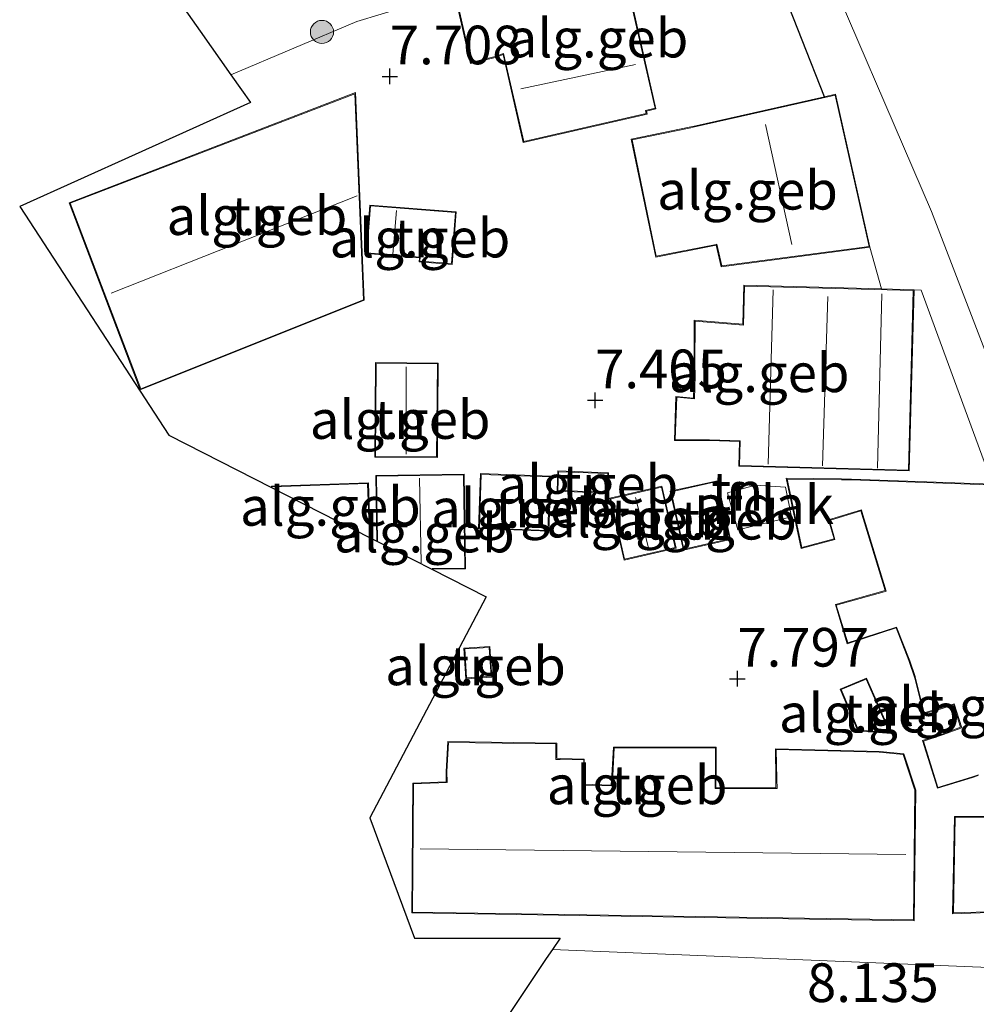
# Model space of a CAD drawing. Units: metres. Extents: x 208677 to 210008, y 456248 to 462501.
# Drawn here: x 209504 to 209566, y 461798 to 461862 of the extents above; entities that cross this region are included whole.
import ezdxf
from ezdxf.enums import TextEntityAlignment as Align

# ---------------------------------------------------------------- set-up
doc = ezdxf.new("R2010")
doc.units = ezdxf.units.M
doc.layers.get('0').update_dxf_attribs({"lineweight": 25})
for name, color, linetype, lineweight in [('B-ME-GR-BOOM-S-B1', 93, 'Continuous', 18), ('B-ME-GW-TEENLIJN-L-B1', 93, 'Continuous', 18), ('B-ME-IE-GRASLAND-GV-B6', 93, 'Continuous', 18), ('B-ME-IE-GRONDWERKLIJN-GROND_INGERICHT-GV-B6', 253, 'Continuous', 18), ('B-ME-KG-KADASTRAAL-DAKRAND-L-B1', 13, 'Continuous', 18), ('B-ME-KG-KADASTRAAL-NOKLIJN-L-B1', 13, 'Continuous', 18), ('B-ME-OG-BEBOUWING-GV-B6', 173, 'Continuous', 18), ('B-ME-VH-VERH_SOORT-BITUMEN-GV-B6', 8, 'IE-TERREINAFSCHEIDING-NATUURLIJK-HOUTWAL', 18), ('B-ME-VH-VERH_SOORT-GV-B6', 8, 'Continuous', 18)]:
    doc.layers.add(name, color=color, linetype=linetype, lineweight=lineweight)
for name, color, linetype in [('B-ME-GW-HOOGTEPUNT-S-B1', 10, 'Continuous'), ('B-ME-IE-TERREINAFSCHEIDING-HAAG-L-B1', 10, 'Continuous'), ('B-ME-KG-KADASTRAAL-OPNAMEDTMGRENS-L-B1', 10, 'Continuous')]:
    doc.layers.add(name, color=color, linetype=linetype)
doc.styles.add('NLCS-ISO', font='NLCS-ISO.TTF')
doc.linetypes.add('IE-TERREINAFSCHEIDING-NATUURLIJK-HOUTWAL', pattern='A,7,-1.5,[67,NLCS.SHX,S=0.75,R=45,X=0,Y=0],-1.5,7,-1.5,[70,NLCS.SHX,S=0.75,R=0,X=0,Y=0],-1.5', length=20)

# ---------------------------------------------------------------- blocks, each defined once
blk = doc.blocks.new('hoogtepunt')
for p, q in [((-0.5, 0), (0.5, 0)), ((0, 0.5), (0, -0.5))]:
    blk.add_line(p, q)
blk = doc.blocks.new('boom')
h = blk.add_hatch(color=256)
edge = h.paths.add_edge_path()
edge.add_arc((0, 0), 0.75, 0, 360)
blk.add_circle((0, 0), 0.75)

msp = doc.modelspace()

# ---------------------------------------------------------------- linework, layer by layer
at = {"layer": 'B-ME-GW-TEENLIJN-L-B1'}
msp.add_polyline3d([(209517.398, 461858.474, 8.103), (209525.528, 461861.924, 8.088), (209531.833, 461863.849, 7.7)], dxfattribs=at)
at = {"layer": 'B-ME-IE-GRASLAND-GV-B6'}
msp.add_polyline3d([(209550.179, 461872.908, 7.534), (209550.214, 461871.801, 7.636), (209549.793, 461871.005, 7.628), (209548.073, 461869.61, 7.677), (209547.303, 461868.536, 7.7), (209531.833, 461863.849, 7.7), (209525.528, 461861.924, 8.088), (209517.398, 461858.474, 8.103), (209515.404, 461861.301, 9.908), (209514.367, 461862.77, 11.357), (209522.085, 461865.976, 11.438), (209533.955, 461870.515, 11.562), (209543.185, 461874.178, 11.547), (209544.773, 461875.45, 11.494), (209547.249, 461877.54, 12.259), (209547.774, 461877.693, 11.688), (209549.518, 461873.201, 8.852), (209549.69, 461872.72, 8.416), (209550.179, 461872.908, 7.534)], dxfattribs=at)
at = {"layer": 'B-ME-IE-GRONDWERKLIJN-GROND_INGERICHT-GV-B6'}
for points in [[(209552.881, 461864.398, 7.694), (209555.748, 461857.054, 7.661)], [(209571.079, 461800.578, 8.667), (209538.177, 461801.939, 8.245), (209538.668, 461802.671, 8.191), (209529.253, 461802.671, 8.06), (209526.37, 461810.446, 8.067), (209533.895, 461824.721, 7.81), (209530.386, 461826.511, 7.775), (209532.563, 461826.544, 7.775), (209532.472, 461832.658, 7.775), (209526.759, 461832.573, 7.775), (209526.822, 461828.33, 7.775), (209526.401, 461828.544, 7.527), (209526.281, 461832.103, 7.527), (209520.017, 461831.892, 7.527), (209520.02, 461831.8, 7.527), (209513.381, 461835.187, 7.467), (209503.744, 461849.974, 7.879), (209518.664, 461856.68, 8.038), (209518.078, 461857.51, 8.038), (209517.398, 461858.474, 8.103), (209525.528, 461861.924, 8.088), (209531.833, 461863.849, 7.7), (209532.875, 461859.213, 7.7), (209534.484, 461859.604, 7.7), (209534.98, 461859.791, 7.7), (209536.279, 461854.103, 7.7), (209544.293, 461855.932, 7.7), (209544.247, 461856.13, 7.7), (209544.867, 461856.272, 7.7), (209543.428, 461862.578, 7.7)], [(209525.447, 461857.329, 7.42), (209506.95, 461850.201, 7.42), (209511.536, 461838.102, 7.42), (209526.006, 461843.907, 7.42), (209525.447, 461857.329, 7.42)], [(209555.748, 461857.054, 7.661), (209547.257, 461855.135, 7.914), (209547.111, 461855.103, 7.914), (209543.268, 461854.317, 7.914), (209544.85, 461846.692, 7.914), (209548.658, 461847.444, 7.914), (209548.758, 461847.463, 7.914), (209549.083, 461846.071, 7.914), (209558.697, 461847.333, 7.914), (209559.436, 461844.632, 7.831), (209550.544, 461844.874, 7.54), (209550.483, 461842.354, 7.54), (209547.342, 461842.605, 7.54), (209547.331, 461839.721, 7.54), (209547.34, 461839.03, 7.54), (209547.299, 461837.575, 7.54), (209546.159, 461837.69, 7.54), (209546.062, 461834.842, 7.54), (209548.325, 461834.837, 7.54), (209550.255, 461834.761, 7.54), (209550.212, 461833.175, 7.7), (209561.228, 461832.876, 7.92), (209561.546, 461844.575, 7.9), (209562.001, 461844.564, 7.945), (209566.617, 461832.015, 8.174), (209557.513, 461832.347, 8.16), (209556.851, 461832.352, 8.16), (209553.286, 461832.395, 8.16), (209554.254, 461827.849, 8.16), (209556.435, 461828.438, 8.16), (209556.08, 461829.665, 8.16), (209558.109, 461830.287, 8.16), (209559.684, 461825.139, 8.16), (209556.459, 461824.227, 8.16), (209557.224, 461821.687, 8.16), (209560.388, 461822.72, 8.16), (209561.208, 461820.617, 8.16), (209561.593, 461819.481, 8.16), (209562.17, 461817.169, 8.16), (209563.299, 461817.495, 8.16), (209564.096, 461817.759, 8.16), (209564.544, 461816.309, 8.16), (209563.366, 461815.847, 8.16), (209562.101, 461815.434, 8.16), (209563.054, 461812.351, 8.16), (209565.326, 461813.055, 8.16), (209565.686, 461813.171, 8.16)], [(209531.962, 461849.618, 7.606), (209526.379, 461850.05, 7.606), (209526.137, 461846.918, 7.606), (209529.581, 461846.652, 7.606), (209529.561, 461846.385, 7.606), (209531.699, 461846.22, 7.606), (209531.962, 461849.618, 7.606)], [(209526.693, 461833.761, 7.569), (209530.741, 461833.728, 7.569), (209530.792, 461839.838, 7.569), (209526.743, 461839.871, 7.569), (209526.693, 461833.761, 7.569)], [(209537.933, 461828.974, 7.586), (209538.062, 461832.531, 7.586), (209533.531, 461832.695, 7.586), (209533.402, 461829.138, 7.586), (209537.933, 461828.974, 7.586)], [(209541.754, 461831.437, 7.638), (209541.803, 461832.75, 7.638), (209538.527, 461832.873, 7.638), (209538.478, 461831.56, 7.638), (209541.754, 461831.437, 7.638)], [(209541.884, 461831.111, 7.57), (209542.802, 461827.11, 7.57), (209546.17, 461827.883, 7.57), (209545.251, 461831.884, 7.57), (209541.884, 461831.111, 7.57)], [(209549.68, 461828.432, 7.57), (209548.833, 461832.239, 7.57), (209545.789, 461831.562, 7.57), (209546.636, 461827.755, 7.57), (209549.68, 461828.432, 7.57)], [(209532.581, 461819.439, 7.901), (209534.259, 461819.546, 7.901), (209534.133, 461821.513, 7.901), (209532.456, 461821.406, 7.901), (209532.581, 461819.439, 7.901)], [(209560.048, 461815.898, 7.98), (209558.472, 461819.468, 7.98), (209556.779, 461818.757, 7.98), (209557.923, 461816.063, 7.98), (209560.048, 461815.898, 7.98)], [(209529.082, 461804.295, 8.01), (209561.553, 461803.793, 8.5), (209561.651, 461812.233, 8.25), (209560.893, 461814.578, 8.01), (209559.349, 461814.726, 8.01), (209552.593, 461814.901, 8.01), (209552.62, 461812.944, 8.01), (209552.611, 461812.381, 8.01), (209548.744, 461812.381, 8.01), (209548.758, 461813.974, 8.01), (209548.764, 461815.005, 8.01), (209542.113, 461815.017, 8.01), (209542.02, 461813.17, 8.01), (209541.974, 461812.553, 8.01), (209540.187, 461812.62, 8.01), (209540.2, 461813.144, 8.01), (209540.234, 461814.245, 8.01), (209538.681, 461814.284, 8.01), (209538.449, 461814.302, 8.01), (209538.451, 461815.27, 8.01), (209531.405, 461815.368, 8.01), (209531.308, 461813.429, 8.01), (209531.311, 461812.766, 8.01), (209529.156, 461812.695, 8.01), (209529.082, 461804.295, 8.01)], [(209567.016, 461810.528, 8.16), (209564.15, 461810.537, 8.16), (209564.037, 461804.243, 8.16), (209567.011, 461804.345, 8.16)]]:
    msp.add_polyline3d(points, dxfattribs=at)
at = {"layer": 'B-ME-IE-TERREINAFSCHEIDING-HAAG-L-B1'}
msp.add_polyline3d([(209555.748, 461857.054, 7.661), (209552.881, 461864.398, 7.694), (209548.346, 461863.692, 7.7)], dxfattribs=at)
at = {"layer": 'B-ME-KG-KADASTRAAL-DAKRAND-L-B1'}
for points in [[(209543.369, 461862.612, 11.565), (209544.807, 461856.31, 11.503), (209544.188, 461856.168, 11.483), (209544.234, 461855.97, 11.165), (209536.317, 461854.163, 11.165), (209535.017, 461859.855, 11.388), (209534.471, 461859.652, 10.679), (209532.913, 461859.274, 10.704), (209531.892, 461863.815, 10.654), (209547.266, 461868.472, 10.691), (209548.287, 461863.73, 10.712), (209544.287, 461862.852, 10.683), (209543.369, 461862.612, 11.565)], [(209525.4, 461857.257, 10.32), (209525.955, 461843.94, 10.056), (209511.565, 461838.167, 10.398), (209507.014, 461850.172, 10.535), (209525.4, 461857.257, 10.32)], [(209556.438, 461857.159, 11.881), (209558.636, 461847.375, 11.891), (209549.121, 461846.127, 11.891), (209548.795, 461847.522, 11.891), (209548.648, 461847.493, 10.921), (209544.889, 461846.751, 10.905), (209543.327, 461854.278, 10.905), (209547.122, 461855.054, 10.912), (209547.268, 461855.087, 11.884), (209556.438, 461857.159, 11.881)], [(209531.908, 461849.572, 9.574), (209531.653, 461846.274, 9.574), (209529.614, 461846.431, 9.574), (209529.635, 461846.698, 9.574), (209526.19, 461846.964, 9.574), (209526.425, 461849.996, 9.574), (209531.908, 461849.572, 9.574)], [(209550.592, 461844.823, 12.382), (209561.495, 461844.526, 12.402), (209561.18, 461832.927, 12.374), (209550.263, 461833.224, 12.357), (209550.306, 461834.809, 12.229), (209548.326, 461834.887, 10.547), (209546.113, 461834.892, 10.535), (209546.207, 461837.635, 10.547), (209547.347, 461837.52, 10.559), (209547.39, 461839.037, 10.568), (209547.375, 461839.765, 9.8), (209547.389, 461842.551, 9.805), (209550.531, 461842.3, 12.25), (209550.592, 461844.823, 12.382)], [(209526.743, 461833.811, 9.702), (209526.793, 461839.821, 9.704), (209530.741, 461839.789, 9.676), (209530.692, 461833.778, 9.673), (209526.743, 461833.811, 9.702)], [(209526.871, 461828.36, 10.117), (209526.809, 461832.523, 10.117), (209532.423, 461832.607, 10.11), (209532.512, 461826.593, 10.11), (209530.397, 461826.562, 10.113)], [(209537.885, 461829.025, 10.36), (209533.454, 461829.186, 10.36), (209533.579, 461832.644, 10.046), (209538.01, 461832.483, 10.046), (209537.885, 461829.025, 10.36)], [(209541.706, 461831.489, 9.795), (209538.529, 461831.608, 9.795), (209538.575, 461832.821, 9.795), (209541.752, 461832.702, 9.795), (209541.706, 461831.489, 9.795)], [(209565.713, 461813.23, 17.55), (209565.316, 461813.104, 10.559), (209563.086, 461812.414, 10.666), (209562.161, 461815.402, 10.699), (209563.381, 461815.799, 10.699), (209564.631, 461816.255, 17.62), (209564.128, 461817.814, 17.375), (209563.289, 461817.544, 10.431), (209562.204, 461817.231, 10.427), (209561.646, 461819.44, 10.444), (209561.608, 461819.573, 14.45), (209561.267, 461820.6, 14.744), (209560.417, 461822.779, 14.551), (209560.281, 461822.731, 10.753), (209557.256, 461821.75, 10.782), (209556.52, 461824.192, 10.745), (209559.605, 461825.049, 10.724), (209559.746, 461825.1, 14.579), (209558.171, 461830.253, 14.518), (209558.142, 461830.346, 10.724), (209556.019, 461829.702, 10.724), (209556.375, 461828.473, 10.741), (209554.29, 461827.911, 10.704), (209553.347, 461832.344, 10.283), (209556.852, 461832.302, 10.291), (209557.513, 461832.297, 14.633), (209567.514, 461831.933, 14.81)], [(209520.069, 461831.844, 9.665), (209526.233, 461832.052, 9.665), (209526.348, 461828.627, 10.255)], [(209541.944, 461831.073, 9.697), (209545.213, 461831.824, 9.788), (209546.11, 461827.921, 9.825), (209542.84, 461827.17, 9.71), (209541.944, 461831.073, 9.697)], [(209549.62, 461828.47, 10.056), (209546.674, 461827.815, 10.073), (209545.849, 461831.524, 10.089), (209548.795, 461832.179, 10.089), (209549.62, 461828.47, 10.056)], [(209532.628, 461819.492, 9.926), (209532.509, 461821.359, 9.926), (209534.087, 461821.46, 9.926), (209534.206, 461819.593, 9.926), (209532.628, 461819.492, 9.926)], [(209559.969, 461815.954, 10.031), (209557.957, 461816.11, 9.966), (209556.845, 461818.73, 9.982), (209558.446, 461819.403, 10.036), (209559.969, 461815.954, 10.031)], [(209529.132, 461804.344, 12.53), (209561.504, 461803.844, 12.51), (209561.595, 461812.252, 12.531), (209561.555, 461812.357, 10.955), (209560.85, 461814.535, 10.972), (209559.3, 461814.678, 11.157), (209552.644, 461814.85, 11.029), (209552.67, 461812.943, 11.029), (209552.692, 461812.345, 12.534), (209548.699, 461812.336, 12.508), (209548.708, 461813.976, 11.013), (209548.714, 461814.955, 11), (209542.161, 461814.967, 11.021), (209542.07, 461813.167, 11.021), (209542.021, 461812.507, 12.596), (209540.139, 461812.549, 12.585), (209540.15, 461813.147, 10.687), (209540.194, 461814.197, 10.693), (209538.665, 461814.213, 10.69), (209538.399, 461814.219, 11.211), (209538.401, 461815.221, 11.256), (209531.453, 461815.318, 11.211), (209531.358, 461813.428, 11.202), (209531.361, 461812.717, 12.49), (209529.206, 461812.646, 12.489), (209529.132, 461804.344, 12.53)], [(209567.009, 461804.395, 12.324), (209564.086, 461804.295, 12.336), (209564.198, 461810.487, 12.365), (209567.017, 461810.478, 12.402)]]:
    msp.add_polyline3d(points, dxfattribs=at)
at = {"layer": 'B-ME-KG-KADASTRAAL-NOKLIJN-L-B1'}
for p, q in [((209543.54, 461859.146, 12.98), (209536.132, 461857.567, 12.967)), ((209553.639, 461847.511, 17.065), (209551.955, 461855.254, 17.065)), ((209525.552, 461850.645, 12.015), (209509.648, 461844.367, 11.978)), ((209527.861, 461846.886, 11.87), (209528.103, 461849.707, 11.87)), ((209552.439, 461844.583, 14.613), (209552.121, 461833.298, 14.613)), ((209555.633, 461833.194, 15.821), (209555.98, 461844.151, 15.829)), ((209559.194, 461833.043, 14.613), (209559.47, 461844.32, 14.613)), ((209528.715, 461833.958, 11.133), (209528.719, 461839.597, 11.133)), ((209529.689, 461826.923, 11.068), (209529.59, 461832.391, 11.068)), ((209544.391, 461827.89, 11.582), (209543.534, 461831.16, 11.429)), ((209529.617, 461808.448, 15.862), (209561.015, 461808.077, 15.94))]:
    msp.add_line(p, q, dxfattribs=at)
at = {"layer": 'B-ME-KG-KADASTRAAL-OPNAMEDTMGRENS-L-B1'}
msp.add_polyline3d([(209514.367, 461862.77, 11.357), (209515.404, 461861.301, 9.908), (209517.398, 461858.474, 8.103), (209518.078, 461857.51, 8.038), (209518.664, 461856.68, 8.038), (209503.744, 461849.974, 7.879), (209513.381, 461835.187, 7.467), (209520.02, 461831.8, 7.527), (209526.401, 461828.544, 7.527), (209526.822, 461828.33, 7.775), (209530.386, 461826.511, 7.775), (209533.895, 461824.721, 7.81), (209526.37, 461810.446, 8.067), (209529.253, 461802.671, 8.06), (209538.668, 461802.671, 8.191), (209538.177, 461801.939, 8.245), (209537.776, 461801.342, 8.223), (209534.664, 461796.703, 8.095)], dxfattribs=at)
at = {"layer": 'B-ME-OG-BEBOUWING-GV-B6'}
for points in [[(209547.303, 461868.536, 7.7), (209548.346, 461863.692, 7.7), (209544.3, 461862.804, 7.7), (209543.428, 461862.578, 7.7), (209544.867, 461856.272, 7.7), (209544.247, 461856.13, 7.7), (209544.293, 461855.932, 7.7), (209536.279, 461854.103, 7.7), (209534.98, 461859.791, 7.7), (209534.484, 461859.604, 7.7), (209532.875, 461859.213, 7.7), (209531.833, 461863.849, 7.7), (209547.303, 461868.536, 7.7)], [(209525.447, 461857.329, 7.42), (209526.006, 461843.907, 7.42), (209511.536, 461838.102, 7.42), (209506.95, 461850.201, 7.42), (209525.447, 461857.329, 7.42)], [(209558.697, 461847.333, 7.914), (209549.083, 461846.071, 7.914), (209548.758, 461847.463, 7.914), (209548.658, 461847.444, 7.914), (209544.85, 461846.692, 7.914), (209543.268, 461854.317, 7.914), (209547.111, 461855.103, 7.914), (209547.257, 461855.135, 7.914), (209555.748, 461857.054, 7.661), (209556.476, 461857.219, 7.914), (209558.697, 461847.333, 7.914)], [(209531.962, 461849.618, 7.606), (209531.699, 461846.22, 7.606), (209529.561, 461846.385, 7.606), (209529.581, 461846.652, 7.606), (209526.137, 461846.918, 7.606), (209526.379, 461850.05, 7.606), (209531.962, 461849.618, 7.606)], [(209559.436, 461844.632, 7.831), (209561.546, 461844.575, 7.9), (209561.228, 461832.876, 7.92), (209550.212, 461833.175, 7.7), (209550.255, 461834.761, 7.54), (209548.325, 461834.837, 7.54), (209546.062, 461834.842, 7.54), (209546.159, 461837.69, 7.54), (209547.299, 461837.575, 7.54), (209547.34, 461839.03, 7.54), (209547.331, 461839.721, 7.54), (209547.342, 461842.605, 7.54), (209550.483, 461842.354, 7.54), (209550.544, 461844.874, 7.54), (209559.436, 461844.632, 7.831)], [(209526.693, 461833.761, 7.569), (209526.743, 461839.871, 7.569), (209530.792, 461839.838, 7.569), (209530.741, 461833.728, 7.569), (209526.693, 461833.761, 7.569)], [(209530.386, 461826.511, 7.775), (209526.822, 461828.33, 7.775), (209526.759, 461832.573, 7.775), (209532.472, 461832.658, 7.775), (209532.563, 461826.544, 7.775), (209530.386, 461826.511, 7.775)], [(209537.933, 461828.974, 7.586), (209533.402, 461829.138, 7.586), (209533.531, 461832.695, 7.586), (209538.062, 461832.531, 7.586), (209537.933, 461828.974, 7.586)], [(209541.754, 461831.437, 7.638), (209538.478, 461831.56, 7.638), (209538.527, 461832.873, 7.638), (209541.803, 461832.75, 7.638), (209541.754, 461831.437, 7.638)], [(209565.686, 461813.171, 8.16), (209565.326, 461813.055, 8.16), (209563.054, 461812.351, 8.16), (209562.101, 461815.434, 8.16), (209563.366, 461815.847, 8.16), (209564.544, 461816.309, 8.16), (209564.096, 461817.759, 8.16), (209563.299, 461817.495, 8.16), (209562.17, 461817.169, 8.16), (209561.593, 461819.481, 8.16), (209561.208, 461820.617, 8.16), (209560.388, 461822.72, 8.16), (209557.224, 461821.687, 8.16), (209556.459, 461824.227, 8.16), (209559.684, 461825.139, 8.16), (209558.109, 461830.287, 8.16), (209556.08, 461829.665, 8.16), (209556.435, 461828.438, 8.16), (209554.254, 461827.849, 8.16), (209553.286, 461832.395, 8.16), (209556.851, 461832.352, 8.16), (209557.513, 461832.347, 8.16), (209566.617, 461832.015, 8.174)], [(209526.401, 461828.544, 7.527), (209520.02, 461831.8, 7.527), (209520.017, 461831.892, 7.527), (209526.281, 461832.103, 7.527), (209526.401, 461828.544, 7.527)], [(209541.884, 461831.111, 7.57), (209545.251, 461831.884, 7.57), (209546.17, 461827.883, 7.57), (209542.802, 461827.11, 7.57), (209541.884, 461831.111, 7.57)], [(209549.68, 461828.432, 7.57), (209546.636, 461827.755, 7.57), (209545.789, 461831.562, 7.57), (209548.833, 461832.239, 7.57), (209549.68, 461828.432, 7.57)], [(209553.616, 461829.893, 9.448), (209550.163, 461829.068, 9.517), (209549.483, 461831.46, 9.513), (209551.302, 461831.946, 9.409), (209553.248, 461831.811, 9.425), (209553.616, 461829.893, 9.448)], [(209532.581, 461819.439, 7.901), (209532.456, 461821.406, 7.901), (209534.133, 461821.513, 7.901), (209534.259, 461819.546, 7.901), (209532.581, 461819.439, 7.901)], [(209560.048, 461815.898, 7.98), (209557.923, 461816.063, 7.98), (209556.779, 461818.757, 7.98), (209558.472, 461819.468, 7.98), (209560.048, 461815.898, 7.98)], [(209529.082, 461804.295, 8.01), (209529.156, 461812.695, 8.01), (209531.311, 461812.766, 8.01), (209531.308, 461813.429, 8.01), (209531.405, 461815.368, 8.01), (209538.451, 461815.27, 8.01), (209538.449, 461814.302, 8.01), (209538.681, 461814.284, 8.01), (209540.234, 461814.245, 8.01), (209540.2, 461813.144, 8.01), (209540.187, 461812.62, 8.01), (209541.974, 461812.553, 8.01), (209542.02, 461813.17, 8.01), (209542.113, 461815.017, 8.01), (209548.764, 461815.005, 8.01), (209548.758, 461813.974, 8.01), (209548.744, 461812.381, 8.01), (209552.611, 461812.381, 8.01), (209552.62, 461812.944, 8.01), (209552.593, 461814.901, 8.01), (209559.349, 461814.726, 8.01), (209560.893, 461814.578, 8.01), (209561.651, 461812.233, 8.25), (209561.553, 461803.793, 8.5), (209529.082, 461804.295, 8.01)], [(209567.011, 461804.345, 8.16), (209564.037, 461804.243, 8.16), (209564.15, 461810.537, 8.16), (209567.016, 461810.528, 8.16)]]:
    msp.add_polyline3d(points, dxfattribs=at)
at = {"layer": 'B-ME-VH-VERH_SOORT-BITUMEN-GV-B6'}
msp.add_polyline3d([(209534.664, 461796.703, 8.095), (209537.776, 461801.342, 8.223), (209538.177, 461801.939, 8.245), (209571.079, 461800.578, 8.667), (209573.417, 461800.637, 8.733), (209574.026, 461800.713, 8.745), (209574.248, 461800.994, 8.786), (209575.5771, 461801.8214, 8.7428), (209576.1521, 461802.307, 8.7428), (209576.8442, 461803.3826, 8.7428), (209577.5319, 461804.7123, 8.7428), (209577.6144, 461805.1941, 8.7428), (209574.8698, 461814.7733, 8.3756), (209570.2231, 461830.0359, 8.1812), (209562.6651, 461849.6344, 7.7492), (209554.8906, 461867.7172, 7.4036)], dxfattribs=at)
at = {"layer": 'B-ME-VH-VERH_SOORT-GV-B6'}
for points in [[(209554.8906, 461867.7172, 7.4036), (209562.6651, 461849.6344, 7.7492), (209570.2231, 461830.0359, 8.1812)], [(209566.617, 461832.015, 8.174), (209562.001, 461844.564, 7.945), (209561.546, 461844.575, 7.9), (209559.436, 461844.632, 7.831), (209558.697, 461847.333, 7.914), (209556.476, 461857.219, 7.914), (209555.748, 461857.054, 7.661), (209552.881, 461864.398, 7.694)]]:
    msp.add_polyline3d(points, dxfattribs=at)

# ---------------------------------------------------------------- block references
at = {"layer": 'B-ME-GR-BOOM-S-B1', "rotation": 90}
msp.add_blockref('boom', (209523.28, 461861.247, 8.272), dxfattribs=at)
at = {"layer": 'B-ME-GW-HOOGTEPUNT-S-B1', "rotation": 90}
for p in [(209527.662, 461858.374, 7.708), (209527.662, 461858.374, 7.708), (209540.932, 461837.433, 7.405), (209540.932, 461837.433, 7.405), (209550.127, 461819.437, 7.797), (209550.127, 461819.437, 7.797)]:
    msp.add_blockref('hoogtepunt', p, dxfattribs=at)

# ---------------------------------------------------------------- texts
at = {"layer": 'B-ME-GW-HOOGTEPUNT-S-B1', "ltscale": 0.2, "style": 'NLCS-ISO'}
for s, p in [('7.708', (209527.662, 461858.374, 7.708)), ('7.708', (209527.662, 461858.374, 7.708)), ('7.405', (209540.932, 461837.433, 7.405)), ('7.405', (209540.932, 461837.433, 7.405)), ('7.797', (209550.127, 461819.437, 7.797)), ('7.797', (209550.127, 461819.437, 7.797)), ('8.135', (209554.625, 461797.756, 8.135)), ('8.135', (209554.625, 461797.756, 8.135))]:
    msp.add_text(s, height=2.5, dxfattribs=at).set_placement(p, align=Align.BOTTOM_LEFT)
at = {"layer": 'B-ME-IE-GRONDWERKLIJN-GROND_INGERICHT-GV-B6', "ltscale": 0.2, "style": 'NLCS-ISO'}
for p in [(209519.0772, 461849.3736), (209529.6116, 461847.923), (209528.3324, 461836.1918), (209540.4632, 461832.0114), (209550.1228, 461831.5548), (209536.1722, 461830.4624), (209543.5982, 461829.8198), (209548.1236, 461829.684), (209533.202, 461820.2686), (209558.654, 461817.2168), (209543.6476, 461812.5748)]:
    msp.add_text('tn', height=2.5, dxfattribs=at).set_placement(p, align=Align.MIDDLE_CENTER)
at = {"layer": 'B-ME-OG-BEBOUWING-GV-B6', "ltscale": 0.2, "style": 'NLCS-ISO'}
for s, p in [('alg.geb', (209541.1183, 461860.8492)), ('alg.geb', (209550.7821, 461851.0149)), ('alg.geb', (209519.0772, 461849.3736)), ('alg.geb', (209529.6116, 461847.923)), ('alg.geb', (209551.5332, 461839.2119)), ('alg.geb', (209528.3324, 461836.1918)), ('alg.geb', (209540.4632, 461832.0114)), ('alg.geb', (209523.824, 461830.5766)), ('alg.geb', (209536.1722, 461830.4624)), ('afdak', (209551.9047, 461830.6785)), ('alg.geb', (209543.5982, 461829.8198)), ('alg.geb', (209548.1236, 461829.684)), ('alg.geb', (209529.898, 461828.8545)), ('alg.geb', (209533.202, 461820.2686)), ('alg.geb', (209564.5125, 461817.6539)), ('alg.geb', (209558.654, 461817.2168)), ('alg.geb', (209543.6476, 461812.5748))]:
    msp.add_text(s, height=2.5, dxfattribs=at).set_placement(p, align=Align.MIDDLE_CENTER)

doc.saveas('drawing.dxf')
